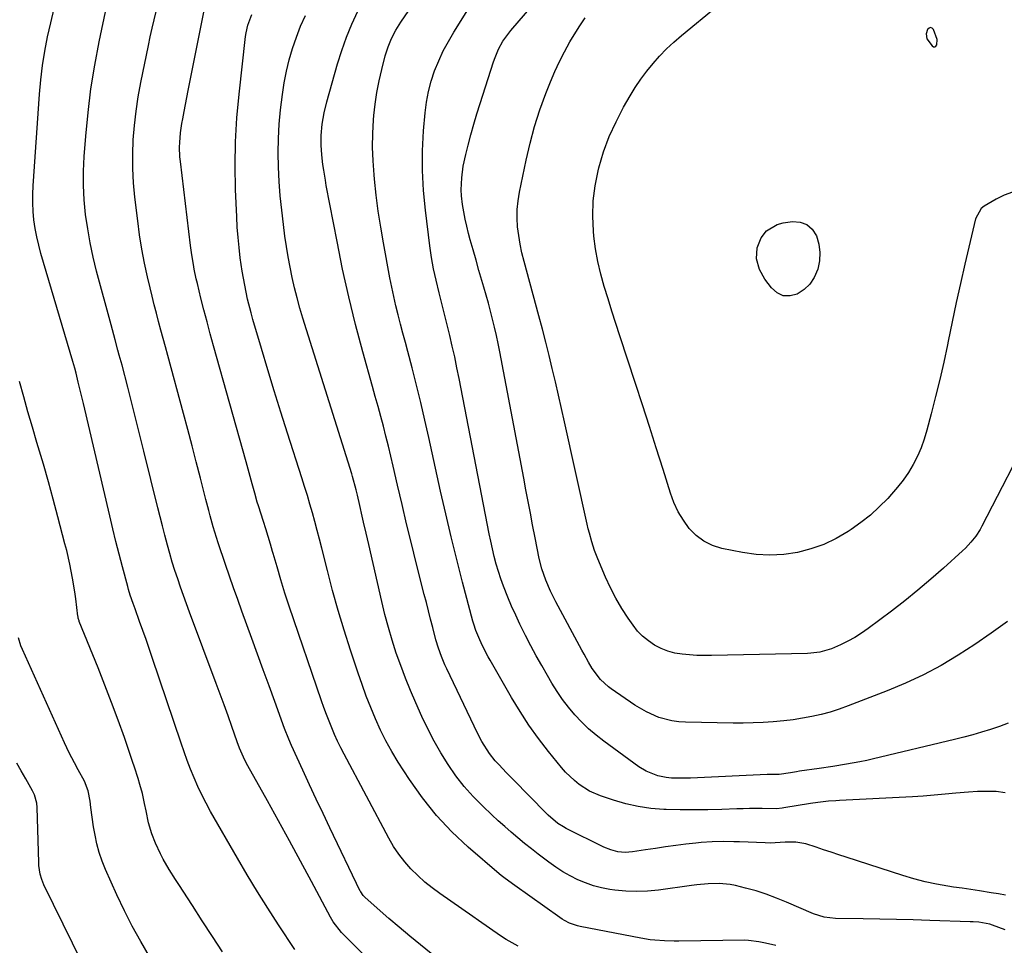
# Model space of a CAD drawing. Units: inches. Extents: x 1931435 to 1936735, y 384846 to 390179.
# Drawn here: x 1935447 to 1935792, y 388100 to 388424 of the extents above; entities that cross this region are included whole.
import ezdxf

# ---------------------------------------------------------------- set-up
doc = ezdxf.new("R2010")
doc.units = ezdxf.units.IN
doc.header["$MEASUREMENT"] = 0
for name, color, linetype in [('1', 7, 'Continuous'), ('7', 7, 'Continuous'), ('8', 7, 'Continuous')]:
    doc.layers.add(name, color=color, linetype=linetype)

msp = doc.modelspace()

# ---------------------------------------------------------------- linework, layer by layer
at = {"layer": '1', "color": 18}
msp.add_polyline3d([(1935768.78, 388417.47, 1960), (1935767.54, 388421.05, 1960), (1935767.01, 388421.54, 1960), (1935766.47, 388421.74, 1960), (1935765.94, 388421.52, 1960), (1935765.41, 388421.02, 1960), (1935764.94, 388419.45, 1960), (1935765.19, 388417.72, 1960), (1935766.97, 388415.25, 1960), (1935767.47, 388414.98, 1960), (1935767.92, 388414.91, 1960), (1935768.3, 388415.16, 1960), (1935768.64, 388415.62, 1960), (1935768.78, 388417.47, 1960)], dxfattribs=at)
at = {"layer": '7', "color": 18}
for points in [[(1935792.63, 388153.2, 1952), (1935789.45, 388153.58, 1952), (1935786.2, 388153.65, 1952), (1935782.96, 388153.63, 1952), (1935779.73, 388153.44, 1952), (1935775.34, 388153.03, 1952), (1935771.53, 388152.64, 1952), (1935767.71, 388152.3, 1952), (1935763.89, 388152.02, 1952), (1935760.07, 388151.79, 1952), (1935734.48, 388150.47, 1952), (1935733.21, 388150.4, 1952), (1935730.66, 388150.21, 1952), (1935726.86, 388149.81, 1952), (1935724.34, 388149.44, 1952), (1935714.96, 388147.87, 1952), (1935714.44, 388147.79, 1952), (1935712.36, 388147.59, 1952), (1935707.41, 388147.61, 1952), (1935702.99, 388147.62, 1952), (1935700.77, 388147.58, 1952), (1935698.56, 388147.52, 1952), (1935693.23, 388147.33, 1952), (1935688.36, 388147.21, 1952), (1935683.48, 388147.15, 1952), (1935678.61, 388147.2, 1952), (1935673.73, 388147.32, 1952), (1935672.84, 388147.35, 1952), (1935668.35, 388147.7, 1952), (1935663.9, 388148.31, 1952), (1935659.52, 388149.3, 1952), (1935655.19, 388150.56, 1952), (1935650.68, 388152.08, 1952), (1935646.77, 388153.77, 1952), (1935643.17, 388156.07, 1952), (1935641.51, 388157.43, 1952), (1935638.44, 388160.41, 1952), (1935637.04, 388162.03, 1952), (1935632.49, 388167.66, 1952), (1935628.97, 388172.22, 1952), (1935625.6, 388176.89, 1952), (1935622.46, 388181.72, 1952), (1935619.47, 388186.64, 1952), (1935611.93, 388199.75, 1952), (1935611.28, 388200.9, 1952), (1935609.29, 388204.69, 1952), (1935608.3, 388206.81, 1952), (1935606.99, 388210.07, 1952), (1935606.27, 388212.29, 1952), (1935605.95, 388213.41, 1952), (1935602.33, 388227.06, 1952), (1935600.27, 388235.02, 1952), (1935598.28, 388243.01, 1952), (1935596.39, 388251.01, 1952), (1935594.57, 388259.04, 1952), (1935590.44, 388277.85, 1952), (1935589.06, 388283.97, 1952), (1935587.63, 388290.09, 1952), (1935586.12, 388296.19, 1952), (1935584.57, 388302.28, 1952), (1935583.07, 388308, 1952), (1935582.23, 388311.22, 1952), (1935581.39, 388314.44, 1952), (1935580.55, 388317.66, 1952), (1935579.72, 388320.88, 1952), (1935578.92, 388324.11, 1952), (1935578.16, 388327.35, 1952), (1935577.48, 388330.61, 1952), (1935576.84, 388333.87, 1952), (1935574.57, 388346.12, 1952), (1935573.61, 388351.68, 1952), (1935572.75, 388357.25, 1952), (1935572.03, 388362.85, 1952), (1935571.4, 388368.46, 1952), (1935571.24, 388370.06, 1952), (1935570.9, 388374.88, 1952), (1935570.73, 388379.7, 1952), (1935570.82, 388384.52, 1952), (1935571.09, 388389.35, 1952), (1935571.2, 388390.79, 1952), (1935571.65, 388394.88, 1952), (1935572.23, 388398.94, 1952), (1935573.01, 388402.97, 1952), (1935573.94, 388406.98, 1952), (1935575.18, 388411.8, 1952), (1935576.15, 388414.91, 1952), (1935577.41, 388417.91, 1952), (1935578.93, 388420.79, 1952), (1935580.67, 388423.56, 1952), (1935617.22, 388477.01, 1952)], [(1935793.41, 388213.22, 1956), (1935787.76, 388209.13, 1956), (1935781.98, 388205.22, 1956), (1935776.13, 388201.42, 1956), (1935770.13, 388197.89, 1956), (1935764, 388194.59, 1956), (1935757.7, 388191.65, 1956), (1935751.28, 388188.95, 1956), (1935737.52, 388183.63, 1956), (1935734.4, 388182.51, 1956), (1935731.25, 388181.5, 1956), (1935728.06, 388180.66, 1956), (1935724.83, 388179.92, 1956), (1935721.57, 388179.32, 1956), (1935718.3, 388178.8, 1956), (1935715.02, 388178.4, 1956), (1935711.28, 388178.05, 1956), (1935707.76, 388177.82, 1956), (1935704.23, 388177.67, 1956), (1935700.7, 388177.61, 1956), (1935697.17, 388177.62, 1956), (1935680.48, 388177.9, 1956), (1935678.1, 388178.06, 1956), (1935675.74, 388178.37, 1956), (1935671.15, 388179.61, 1956), (1935666.77, 388181.52, 1956), (1935662.67, 388183.97, 1956), (1935654.44, 388189.65, 1956), (1935653.45, 388190.39, 1956), (1935650.72, 388192.89, 1956), (1935647.78, 388196.84, 1956), (1935646.53, 388198.95, 1956), (1935644.91, 388201.81, 1956), (1935644.12, 388203.26, 1956), (1935635.06, 388220.18, 1956), (1935633.19, 388223.95, 1956), (1935631.55, 388227.83, 1956), (1935630.16, 388231.8, 1956), (1935629.22, 388235.39, 1956), (1935628.44, 388239.03, 1956), (1935627.72, 388242.68, 1956), (1935626.87, 388247.21, 1956), (1935626.09, 388251.31, 1956), (1935625.32, 388255.4, 1956), (1935624.54, 388259.49, 1956), (1935623.77, 388263.59, 1956), (1935615.32, 388307.94, 1956), (1935614.75, 388310.81, 1956), (1935614.15, 388313.67, 1956), (1935613.51, 388316.53, 1956), (1935612.83, 388319.37, 1956), (1935612.12, 388322.21, 1956), (1935611.37, 388325.03, 1956), (1935610.59, 388327.85, 1956), (1935609.77, 388330.66, 1956), (1935609.1, 388332.9, 1956), (1935608.05, 388336.48, 1956), (1935607.02, 388340.07, 1956), (1935606.01, 388343.66, 1956), (1935605.01, 388347.26, 1956), (1935604.42, 388349.45, 1956), (1935603.78, 388351.97, 1956), (1935603.21, 388354.5, 1956), (1935602.74, 388357.05, 1956), (1935602.33, 388359.62, 1956), (1935601.97, 388362.7, 1956), (1935601.85, 388364.78, 1956), (1935601.99, 388368.94, 1956), (1935602.53, 388373.08, 1956), (1935603.4, 388377.16, 1956), (1935604.24, 388380.45, 1956), (1935605.21, 388384.12, 1956), (1935606.23, 388387.77, 1956), (1935607.31, 388391.4, 1956), (1935608.44, 388395.02, 1956), (1935613.18, 388409.71, 1956), (1935613.71, 388411.21, 1956), (1935614.96, 388414.12, 1956), (1935616.48, 388416.9, 1956), (1935619.27, 388420.73, 1956), (1935636.19, 388440.46, 1956)], [(1935793.65, 388177.56, 1954), (1935790.6, 388176.39, 1954), (1935787.51, 388175.33, 1954), (1935784.38, 388174.39, 1954), (1935781.23, 388173.48, 1954), (1935778.07, 388172.65, 1954), (1935774.9, 388171.86, 1954), (1935746.4, 388165.08, 1954), (1935744.05, 388164.54, 1954), (1935741.69, 388164.05, 1954), (1935736.94, 388163.19, 1954), (1935732.17, 388162.44, 1954), (1935727.4, 388161.72, 1954), (1935720.45, 388160.71, 1954), (1935719.4, 388160.55, 1954), (1935717.31, 388160.21, 1954), (1935713.35, 388159.62, 1954), (1935710.61, 388159.59, 1954), (1935709.16, 388159.54, 1954), (1935682.3, 388158.35, 1954), (1935678.94, 388158.28, 1954), (1935675.58, 388158.35, 1954), (1935673.74, 388158.49, 1954), (1935670.83, 388159.07, 1954), (1935666.68, 388160.72, 1954), (1935664.15, 388162.3, 1954), (1935651.83, 388171.3, 1954), (1935649.12, 388173.42, 1954), (1935646.51, 388175.64, 1954), (1935644.06, 388178.02, 1954), (1935641.7, 388180.52, 1954), (1935639.5, 388183.16, 1954), (1935637.41, 388185.87, 1954), (1935635.48, 388188.71, 1954), (1935633.66, 388191.62, 1954), (1935632.07, 388194.32, 1954), (1935630.08, 388197.78, 1954), (1935628.14, 388201.27, 1954), (1935626.26, 388204.78, 1954), (1935624.42, 388208.33, 1954), (1935623.93, 388209.3, 1954), (1935622.4, 388212.39, 1954), (1935620.93, 388215.5, 1954), (1935619.52, 388218.64, 1954), (1935618.16, 388221.81, 1954), (1935616.62, 388225.66, 1954), (1935615.69, 388228.23, 1954), (1935614.86, 388230.82, 1954), (1935614.09, 388233.45, 1954), (1935613.41, 388236.09, 1954), (1935612.76, 388238.75, 1954), (1935612.18, 388241.41, 1954), (1935611.63, 388244.09, 1954), (1935601.09, 388298.56, 1954), (1935600.33, 388302.34, 1954), (1935599.53, 388306.11, 1954), (1935598.68, 388309.87, 1954), (1935597.8, 388313.62, 1954), (1935596.88, 388317.36, 1954), (1935595.95, 388321.1, 1954), (1935595, 388324.83, 1954), (1935594.05, 388328.57, 1954), (1935592.98, 388333.02, 1954), (1935592.14, 388337.03, 1954), (1935591.44, 388341.06, 1954), (1935590.85, 388345.11, 1954), (1935589.25, 388357.62, 1954), (1935588.59, 388364.57, 1954), (1935588.21, 388371.52, 1954), (1935588.28, 388378.48, 1954), (1935588.63, 388385.45, 1954), (1935589.15, 388391.8, 1954), (1935589.63, 388395.56, 1954), (1935590.31, 388399.28, 1954), (1935591.29, 388402.93, 1954), (1935592.49, 388406.54, 1954), (1935593.95, 388410.05, 1954), (1935595.54, 388413.5, 1954), (1935597.33, 388416.85, 1954), (1935599.26, 388420.14, 1954), (1935607.12, 388432.67, 1954)], [(1935543.48, 388098.14, 1938), (1935537.74, 388106.85, 1938), (1935534.01, 388112.64, 1938), (1935530.35, 388118.46, 1938), (1935526.79, 388124.35, 1938), (1935523.3, 388130.28, 1938), (1935513.88, 388146.62, 1938), (1935512.31, 388149.49, 1938), (1935510.81, 388152.4, 1938), (1935509.43, 388155.36, 1938), (1935508.13, 388158.36, 1938), (1935506.92, 388161.4, 1938), (1935505.75, 388164.46, 1938), (1935504.63, 388167.54, 1938), (1935503.56, 388170.63, 1938), (1935493.46, 388200.6, 1938), (1935492.38, 388203.79, 1938), (1935491.28, 388206.96, 1938), (1935490.15, 388210.13, 1938), (1935489.01, 388213.29, 1938), (1935487.41, 388217.67, 1938), (1935486.72, 388219.61, 1938), (1935485.73, 388222.56, 1938), (1935485.14, 388224.54, 1938), (1935484.87, 388225.54, 1938), (1935483.03, 388232.43, 1938), (1935481.87, 388236.89, 1938), (1935480.73, 388241.35, 1938), (1935479.64, 388245.82, 1938), (1935478.57, 388250.3, 1938), (1935469.33, 388289.81, 1938), (1935468.44, 388293.54, 1938), (1935467.52, 388297.27, 1938), (1935466.73, 388300.4, 1938), (1935466.25, 388302.16, 1938), (1935465.56, 388304.49, 1938), (1935454.4, 388342.39, 1938), (1935453.62, 388345.3, 1938), (1935452.94, 388348.24, 1938), (1935452.4, 388351.2, 1938), (1935451.96, 388354.18, 1938), (1935451.68, 388357.18, 1938), (1935451.51, 388360.19, 1938), (1935451.52, 388363.2, 1938), (1935451.65, 388366.21, 1938), (1935453.93, 388398.34, 1938), (1935454.4, 388403.41, 1938), (1935454.99, 388408.45, 1938), (1935455.79, 388413.46, 1938), (1935456.73, 388418.46, 1938), (1935457.84, 388423.42, 1938), (1935459.07, 388428.35, 1938)], [(1935591.33, 388096.81, 1942), (1935587.53, 388099.8, 1942), (1935583.78, 388102.84, 1942), (1935580.09, 388105.95, 1942), (1935576.43, 388109.1, 1942), (1935568.15, 388116.39, 1942), (1935567.4, 388117.17, 1942), (1935566.6, 388118.37, 1942), (1935566.43, 388118.69, 1942), (1935555.76, 388140.86, 1942), (1935553.35, 388145.9, 1942), (1935550.96, 388150.95, 1942), (1935548.6, 388156, 1942), (1935546.26, 388161.07, 1942), (1935542.27, 388169.77, 1942), (1935541.31, 388171.96, 1942), (1935539.87, 388175.67, 1942), (1935536.41, 388185.22, 1942), (1935534.41, 388190.75, 1942), (1935532.4, 388196.27, 1942), (1935530.4, 388201.79, 1942), (1935528.39, 388207.31, 1942), (1935524.89, 388216.94, 1942), (1935523.43, 388221.01, 1942), (1935521.98, 388225.09, 1942), (1935520.57, 388229.18, 1942), (1935519.17, 388233.28, 1942), (1935516.62, 388240.88, 1942), (1935516, 388242.75, 1942), (1935514.85, 388246.53, 1942), (1935513.79, 388250.33, 1942), (1935513.28, 388252.24, 1942), (1935512.29, 388256.06, 1942), (1935510.37, 388263.6, 1942), (1935508.91, 388269.27, 1942), (1935507.43, 388274.94, 1942), (1935505.93, 388280.61, 1942), (1935504.4, 388286.27, 1942), (1935498.86, 388306.67, 1942), (1935498.06, 388309.63, 1942), (1935497.26, 388312.59, 1942), (1935496.46, 388315.55, 1942), (1935495.67, 388318.51, 1942), (1935494.89, 388321.47, 1942), (1935494.14, 388324.45, 1942), (1935493.41, 388327.42, 1942), (1935492.7, 388330.41, 1942), (1935491.82, 388334.19, 1942), (1935490.77, 388339.08, 1942), (1935489.82, 388343.99, 1942), (1935489.03, 388348.93, 1942), (1935488.35, 388353.88, 1942), (1935487.35, 388362.2, 1942), (1935486.89, 388367.23, 1942), (1935486.61, 388372.26, 1942), (1935486.61, 388377.3, 1942), (1935486.79, 388382.35, 1942), (1935487.22, 388387.38, 1942), (1935487.78, 388392.4, 1942), (1935488.55, 388397.4, 1942), (1935489.45, 388402.37, 1942), (1935492.09, 388415.46, 1942), (1935492.72, 388418.46, 1942), (1935493.39, 388421.45, 1942), (1935494.1, 388424.43, 1942), (1935494.85, 388427.4, 1942)], [(1935621.76, 388099.35, 1944), (1935617.63, 388101.67, 1944), (1935615.64, 388102.94, 1944), (1935611.75, 388105.65, 1944), (1935607.87, 388108.37, 1944), (1935605.92, 388109.72, 1944), (1935594.29, 388117.77, 1944), (1935591.61, 388119.76, 1944), (1935589.01, 388121.85, 1944), (1935586.55, 388124.1, 1944), (1935584.19, 388126.45, 1944), (1935582, 388128.97, 1944), (1935579.95, 388131.58, 1944), (1935578.12, 388134.36, 1944), (1935576.44, 388137.23, 1944), (1935560.72, 388166.7, 1944), (1935559.56, 388168.97, 1944), (1935558.44, 388171.25, 1944), (1935557.39, 388173.57, 1944), (1935556.39, 388175.92, 1944), (1935555.45, 388178.28, 1944), (1935554.53, 388180.66, 1944), (1935553.66, 388183.05, 1944), (1935552.82, 388185.46, 1944), (1935541.47, 388218.69, 1944), (1935539.96, 388223.26, 1944), (1935538.57, 388227.87, 1944), (1935537.23, 388232.49, 1944), (1935535.88, 388237.11, 1944), (1935535.67, 388237.81, 1944), (1935534.89, 388240.46, 1944), (1935534.08, 388243.11, 1944), (1935533.26, 388245.76, 1944), (1935532.43, 388248.4, 1944), (1935530.68, 388253.85, 1944), (1935530.29, 388255.12, 1944), (1935529.4, 388258.33, 1944), (1935528.54, 388261.55, 1944), (1935527.5, 388265.4, 1944), (1935526.44, 388269.25, 1944), (1935514.94, 388310.04, 1944), (1935513.78, 388314.22, 1944), (1935512.66, 388318.4, 1944), (1935511.59, 388322.6, 1944), (1935510.54, 388326.8, 1944), (1935509.3, 388331.93, 1944), (1935508.91, 388333.58, 1944), (1935508.21, 388336.9, 1944), (1935507.89, 388338.56, 1944), (1935507.33, 388341.91, 1944), (1935506.87, 388345.27, 1944), (1935503.34, 388374.73, 1944), (1935503.18, 388376.39, 1944), (1935503.05, 388379.72, 1944), (1935503.08, 388381.39, 1944), (1935503.33, 388384.72, 1944), (1935503.82, 388388.02, 1944), (1935504.13, 388389.71, 1944), (1935504.59, 388392.2, 1944), (1935505.06, 388394.68, 1944), (1935505.55, 388397.17, 1944), (1935506.04, 388399.65, 1944), (1935511.54, 388427.15, 1944)], [(1935712.19, 388099.57, 1946), (1935708.58, 388100.36, 1946), (1935706.18, 388100.89, 1946), (1935702.54, 388101.37, 1946), (1935701.31, 388101.4, 1946), (1935678.16, 388101.15, 1946), (1935676.48, 388101.14, 1946), (1935673.13, 388101.21, 1946), (1935669.78, 388101.4, 1946), (1935668.11, 388101.57, 1946), (1935664.8, 388102.1, 1946), (1935643.54, 388106.25, 1946), (1935642.58, 388106.47, 1946), (1935639.82, 388107.45, 1946), (1935638.08, 388108.34, 1946), (1935637.24, 388108.86, 1946), (1935636.43, 388109.41, 1946), (1935620.69, 388120.63, 1946), (1935617.2, 388123.11, 1946), (1935615.84, 388124.17, 1946), (1935615.19, 388124.71, 1946), (1935604.27, 388134.09, 1946), (1935598.52, 388139.49, 1946), (1935593.11, 388145.2, 1946), (1935588.22, 388151.35, 1946), (1935583.67, 388157.81, 1946), (1935579.75, 388163.93, 1946), (1935577.53, 388167.6, 1946), (1935575.43, 388171.34, 1946), (1935573.52, 388175.19, 1946), (1935571.73, 388179.1, 1946), (1935570.09, 388183.07, 1946), (1935568.52, 388187.08, 1946), (1935567.05, 388191.12, 1946), (1935565.65, 388195.19, 1946), (1935562.97, 388203.26, 1946), (1935560.77, 388210.18, 1946), (1935558.66, 388217.13, 1946), (1935556.71, 388224.12, 1946), (1935554.87, 388231.15, 1946), (1935552.89, 388239.04, 1946), (1935552.1, 388242.14, 1946), (1935551.3, 388245.23, 1946), (1935550.47, 388248.32, 1946), (1935549.62, 388251.4, 1946), (1935548.75, 388254.48, 1946), (1935547.85, 388257.54, 1946), (1935546.91, 388260.6, 1946), (1935545.95, 388263.65, 1946), (1935540.88, 388279.39, 1946), (1935538.53, 388286.79, 1946), (1935536.22, 388294.2, 1946), (1935533.96, 388301.63, 1946), (1935531.75, 388309.07, 1946), (1935528.77, 388319.21, 1946), (1935528.1, 388321.6, 1946), (1935526.89, 388326.41, 1946), (1935525.87, 388331.27, 1946), (1935525.02, 388336.16, 1946), (1935524.65, 388338.61, 1946), (1935524.34, 388340.88, 1946), (1935523.9, 388344.47, 1946), (1935523.53, 388348.08, 1946), (1935523.26, 388351.69, 1946), (1935523.07, 388355.3, 1946), (1935522.68, 388364.86, 1946), (1935522.54, 388373.25, 1946), (1935522.66, 388381.64, 1946), (1935523.15, 388390, 1946), (1935523.91, 388398.36, 1946), (1935526.2, 388418.56, 1946), (1935526.4, 388419.89, 1946), (1935527, 388422.5, 1946), (1935528.4, 388426.28, 1946)], [(1935792.6, 388105.09, 1948), (1935788.16, 388106.72, 1948), (1935787.22, 388107.02, 1948), (1935783.35, 388107.73, 1948), (1935781.37, 388107.88, 1948), (1935780.38, 388107.92, 1948), (1935766.19, 388108.37, 1948), (1935760.34, 388108.54, 1948), (1935754.5, 388108.7, 1948), (1935748.65, 388108.82, 1948), (1935742.8, 388108.93, 1948), (1935733.07, 388109.09, 1948), (1935729.17, 388109.48, 1948), (1935725.43, 388110.64, 1948), (1935715.87, 388114.81, 1948), (1935712.37, 388116.24, 1948), (1935708.83, 388117.56, 1948), (1935705.23, 388118.7, 1948), (1935701.59, 388119.72, 1948), (1935698.03, 388120.63, 1948), (1935696.13, 388121.02, 1948), (1935692.28, 388121.38, 1948), (1935688.39, 388121.21, 1948), (1935684.5, 388120.82, 1948), (1935682.56, 388120.58, 1948), (1935671.05, 388119, 1948), (1935667.22, 388118.63, 1948), (1935663.39, 388118.48, 1948), (1935659.56, 388118.65, 1948), (1935655.73, 388119.03, 1948), (1935653.96, 388119.27, 1948), (1935651.06, 388119.82, 1948), (1935648.2, 388120.54, 1948), (1935645.42, 388121.51, 1948), (1935642.69, 388122.65, 1948), (1935640.05, 388124, 1948), (1935637.47, 388125.45, 1948), (1935634.98, 388127.06, 1948), (1935632.55, 388128.76, 1948), (1935628.84, 388131.57, 1948), (1935626.44, 388133.45, 1948), (1935624.06, 388135.38, 1948), (1935621.71, 388137.32, 1948), (1935619.39, 388139.31, 1948), (1935617.09, 388141.33, 1948), (1935614.82, 388143.38, 1948), (1935612.58, 388145.45, 1948), (1935609.43, 388148.42, 1948), (1935606.06, 388151.82, 1948), (1935602.87, 388155.38, 1948), (1935599.94, 388159.15, 1948), (1935597.2, 388163.08, 1948), (1935594.68, 388167.17, 1948), (1935592.3, 388171.33, 1948), (1935590.11, 388175.59, 1948), (1935588.04, 388179.93, 1948), (1935585.89, 388184.72, 1948), (1935584.03, 388189.04, 1948), (1935582.26, 388193.39, 1948), (1935580.61, 388197.79, 1948), (1935579.05, 388202.22, 1948), (1935577.62, 388206.7, 1948), (1935576.28, 388211.2, 1948), (1935575.08, 388215.74, 1948), (1935573.96, 388220.31, 1948), (1935569.38, 388240.33, 1948), (1935568.49, 388244.25, 1948), (1935567.6, 388248.18, 1948), (1935567.12, 388250.26, 1948), (1935566.28, 388253.95, 1948), (1935565.46, 388257.59, 1948), (1935565.01, 388259.48, 1948), (1935563.72, 388264.17, 1948), (1935563.44, 388265.09, 1948), (1935546.32, 388319.74, 1948), (1935545.27, 388323.28, 1948), (1935544.27, 388326.83, 1948), (1935543.37, 388330.41, 1948), (1935542.54, 388334.01, 1948), (1935541.8, 388337.63, 1948), (1935541.12, 388341.26, 1948), (1935540.53, 388344.9, 1948), (1935539.99, 388348.55, 1948), (1935539.46, 388352.56, 1948), (1935538.86, 388357.58, 1948), (1935538.35, 388362.6, 1948), (1935537.99, 388367.63, 1948), (1935537.71, 388372.67, 1948), (1935537.62, 388377.71, 1948), (1935537.69, 388382.75, 1948), (1935538.01, 388387.77, 1948), (1935538.48, 388392.79, 1948), (1935539.12, 388398.19, 1948), (1935539.73, 388402.29, 1948), (1935540.49, 388406.37, 1948), (1935541.48, 388410.39, 1948), (1935542.63, 388414.38, 1948), (1935543.99, 388418.3, 1948), (1935545.5, 388422.17, 1948), (1935547.21, 388425.94, 1948)], [(1935802.36, 388281.34, 1958), (1935784.48, 388246.76, 1958), (1935783.81, 388245.55, 1958), (1935782.31, 388243.23, 1958), (1935780.6, 388241.06, 1958), (1935778.71, 388239.04, 1958), (1935777.71, 388238.09, 1958), (1935770.97, 388232, 1958), (1935766.52, 388228.09, 1958), (1935762, 388224.26, 1958), (1935757.39, 388220.55, 1958), (1935752.7, 388216.92, 1958), (1935744.57, 388210.79, 1958), (1935742.27, 388209.18, 1958), (1935739.9, 388207.68, 1958), (1935737.44, 388206.34, 1958), (1935734.91, 388205.12, 1958), (1935731.72, 388203.71, 1958), (1935727.62, 388202.5, 1958), (1935725.49, 388202.23, 1958), (1935724.42, 388202.15, 1958), (1935723.34, 388202.1, 1958), (1935689.65, 388201.34, 1958), (1935687.05, 388201.33, 1958), (1935684.46, 388201.39, 1958), (1935681.86, 388201.55, 1958), (1935679.27, 388201.78, 1958), (1935676.74, 388202.22, 1958), (1935674.28, 388202.86, 1958), (1935671.91, 388203.82, 1958), (1935669.59, 388204.99, 1958), (1935667.46, 388206.45, 1958), (1935665.47, 388208.07, 1958), (1935663.71, 388209.93, 1958), (1935662.11, 388211.96, 1958), (1935660.39, 388214.43, 1958), (1935658.16, 388217.88, 1958), (1935656.07, 388221.41, 1958), (1935654.19, 388225.06, 1958), (1935652.46, 388228.79, 1958), (1935649.72, 388235.21, 1958), (1935648.56, 388238.18, 1958), (1935647.6, 388241.21, 1958), (1935646.78, 388244.3, 1958), (1935646.4, 388245.85, 1958), (1935646.04, 388247.4, 1958), (1935638.04, 388283.4, 1958), (1935637, 388288.06, 1958), (1935635.94, 388292.71, 1958), (1935634.86, 388297.37, 1958), (1935633.77, 388302.02, 1958), (1935632.64, 388306.66, 1958), (1935631.49, 388311.29, 1958), (1935630.29, 388315.92, 1958), (1935629.05, 388320.53, 1958), (1935623.86, 388339.62, 1958), (1935623.12, 388342.62, 1958), (1935622.48, 388345.64, 1958), (1935621.99, 388348.68, 1958), (1935621.61, 388351.75, 1958), (1935621.44, 388354.82, 1958), (1935621.45, 388357.88, 1958), (1935621.75, 388360.93, 1958), (1935622.24, 388363.97, 1958), (1935624.56, 388375.13, 1958), (1935625.96, 388381.08, 1958), (1935627.55, 388386.97, 1958), (1935629.43, 388392.78, 1958), (1935631.5, 388398.52, 1958), (1935633.11, 388402.64, 1958), (1935634.62, 388406.24, 1958), (1935636.25, 388409.78, 1958), (1935638.06, 388413.24, 1958), (1935639.98, 388416.64, 1958), (1935643.21, 388421.99, 1958), (1935645.26, 388425.15, 1958)], [(1935723.06, 388352.6, 1962), (1935724.92, 388350.91, 1962), (1935726.43, 388348.64, 1962), (1935727.25, 388345.73, 1962), (1935727.67, 388342.8, 1962), (1935727.5, 388339.85, 1962), (1935726.94, 388336.88, 1962), (1935725.68, 388333.96, 1962), (1935724.16, 388331.63, 1962), (1935722.11, 388329.74, 1962), (1935719.71, 388328.15, 1962), (1935717.18, 388327.56, 1962), (1935714.81, 388327.61, 1962), (1935712.67, 388328.65, 1962), (1935710.69, 388330.33, 1962), (1935708.37, 388333.43, 1962), (1935706.45, 388336.83, 1962), (1935705.44, 388340.6, 1962), (1935705.6, 388344.41, 1962), (1935707.06, 388347.93, 1962), (1935708.96, 388350.32, 1962), (1935712.62, 388352.64, 1962), (1935714.81, 388353.23, 1962), (1935717.97, 388353.64, 1962), (1935720.69, 388353.41, 1962), (1935723.06, 388352.6, 1962)], [(1935518.09, 388097.38, 1936), (1935514.54, 388102.78, 1936), (1935511.01, 388108.2, 1936), (1935507.51, 388113.63, 1936), (1935502.78, 388120.99, 1936), (1935501.65, 388122.76, 1936), (1935499.44, 388126.3, 1936), (1935497.3, 388129.9, 1936), (1935496.31, 388131.74, 1936), (1935494.58, 388135.53, 1936), (1935493.32, 388138.75, 1936), (1935492.15, 388142.61, 1936), (1935491.26, 388146.81, 1936), (1935490.75, 388149.44, 1936), (1935490, 388152.92, 1936), (1935489.11, 388156.12, 1936), (1935488.52, 388158.15, 1936), (1935487.25, 388162.17, 1936), (1935486.58, 388164.16, 1936), (1935483.66, 388172.53, 1936), (1935481.47, 388178.68, 1936), (1935479.21, 388184.82, 1936), (1935476.87, 388190.92, 1936), (1935474.46, 388196.99, 1936), (1935467.86, 388213.31, 1936), (1935467.78, 388213.53, 1936), (1935467.51, 388214.45, 1936), (1935467.42, 388214.92, 1936), (1935467.39, 388215.15, 1936), (1935466.62, 388221.25, 1936), (1935466.28, 388223.68, 1936), (1935465.49, 388228.54, 1936), (1935464.53, 388233.36, 1936), (1935463.43, 388238.16, 1936), (1935462.83, 388240.54, 1936), (1935460.36, 388250.03, 1936), (1935458.72, 388256.19, 1936), (1935457.03, 388262.33, 1936), (1935455.27, 388268.46, 1936), (1935453.45, 388274.57, 1936), (1935452.97, 388276.14, 1936), (1935451.39, 388281.47, 1936), (1935449.85, 388286.81, 1936), (1935448.37, 388292.16, 1936), (1935446.92, 388297.53, 1936)], [(1935492.48, 388095.66, 1934), (1935489.39, 388100.95, 1934), (1935486.43, 388106.32, 1934), (1935483.68, 388111.79, 1934), (1935481.06, 388117.34, 1934), (1935477.07, 388126.26, 1934), (1935475.88, 388129.2, 1934), (1935474.84, 388132.19, 1934), (1935474.03, 388135.25, 1934), (1935473.37, 388138.35, 1934), (1935472.87, 388141.24, 1934), (1935472.35, 388144.64, 1934), (1935471.96, 388148.05, 1934), (1935471.72, 388150.22, 1934), (1935470.94, 388153.86, 1934), (1935469.65, 388157.25, 1934), (1935467.51, 388161.27, 1934), (1935466.17, 388163.7, 1934), (1935464.35, 388167.17, 1934), (1935462.67, 388170.7, 1934), (1935447.91, 388203.47, 1934), (1935447.37, 388204.79, 1934), (1935446.59, 388207.54, 1934)], [(1935472.31, 388086.59, 1932), (1935455.45, 388120.81, 1932), (1935454.67, 388122.68, 1932), (1935454.12, 388124.64, 1932), (1935453.7, 388127.66, 1932), (1935453.64, 388128.67, 1932), (1935453.04, 388147.96, 1932), (1935452.91, 388149.5, 1932), (1935452.11, 388152.48, 1932), (1935451.44, 388153.87, 1932), (1935449.09, 388158.06, 1932), (1935447.52, 388160.82, 1932), (1935445.93, 388163.57, 1932)]]:
    msp.add_polyline3d(points, dxfattribs=at)
at = {"layer": '8', "color": 18}
for points in [[(1935567.77, 388096.23, 1940), (1935560.43, 388103.51, 1940), (1935559.78, 388104.19, 1940), (1935556.93, 388107.89, 1940), (1935555.99, 388109.5, 1940), (1935549.3, 388122.09, 1940), (1935545.49, 388129.2, 1940), (1935541.65, 388136.29, 1940), (1935537.75, 388143.35, 1940), (1935533.82, 388150.39, 1940), (1935526.95, 388162.61, 1940), (1935525.88, 388164.64, 1940), (1935524.04, 388168.84, 1940), (1935523.25, 388171, 1940), (1935521.36, 388176.42, 1940), (1935520.03, 388180.22, 1940), (1935518.68, 388184, 1940), (1935517.31, 388187.78, 1940), (1935515.91, 388191.55, 1940), (1935506.55, 388216.54, 1940), (1935505.48, 388219.45, 1940), (1935504.42, 388222.37, 1940), (1935503.4, 388225.29, 1940), (1935502.39, 388228.22, 1940), (1935501.42, 388231.17, 1940), (1935500.49, 388234.12, 1940), (1935499.62, 388237.1, 1940), (1935498.78, 388240.08, 1940), (1935497.84, 388243.62, 1940), (1935497.01, 388246.79, 1940), (1935496.2, 388249.98, 1940), (1935495.41, 388253.17, 1940), (1935490.54, 388273.06, 1940), (1935489.15, 388278.7, 1940), (1935487.74, 388284.32, 1940), (1935486.31, 388289.94, 1940), (1935484.85, 388295.56, 1940), (1935482.84, 388303.25, 1940), (1935481.9, 388306.78, 1940), (1935481.42, 388308.55, 1940), (1935480.43, 388312.07, 1940), (1935479.47, 388315.6, 1940), (1935478.99, 388317.37, 1940), (1935473.95, 388336.19, 1940), (1935472.74, 388341.14, 1940), (1935471.67, 388346.11, 1940), (1935470.81, 388351.12, 1940), (1935470.09, 388356.16, 1940), (1935469.62, 388361.22, 1940), (1935469.36, 388366.29, 1940), (1935469.39, 388371.36, 1940), (1935469.61, 388376.44, 1940), (1935470.15, 388383.57, 1940), (1935470.94, 388391.91, 1940), (1935471.95, 388400.23, 1940), (1935473.3, 388408.49, 1940), (1935474.87, 388416.72, 1940), (1935477.55, 388429.4, 1940)], [(1935795.22, 388363.97, 1960), (1935792.32, 388362.89, 1960), (1935789.51, 388361.51, 1960), (1935785.25, 388359, 1960), (1935784.15, 388358.17, 1960), (1935782.21, 388354.54, 1960), (1935778.51, 388338.65, 1960), (1935776.97, 388331.93, 1960), (1935775.47, 388325.2, 1960), (1935774.03, 388318.46, 1960), (1935772.62, 388311.71, 1960), (1935772.36, 388310.4, 1960), (1935771.06, 388304.31, 1960), (1935769.7, 388298.24, 1960), (1935768.23, 388292.19, 1960), (1935766.69, 388286.16, 1960), (1935765.17, 388280.42, 1960), (1935764.22, 388277.32, 1960), (1935763.13, 388274.27, 1960), (1935761.82, 388271.31, 1960), (1935760.35, 388268.41, 1960), (1935758.68, 388265.62, 1960), (1935756.88, 388262.93, 1960), (1935754.9, 388260.38, 1960), (1935752.78, 388257.91, 1960), (1935751.44, 388256.47, 1960), (1935748.46, 388253.47, 1960), (1935745.35, 388250.62, 1960), (1935742.04, 388248, 1960), (1935738.61, 388245.54, 1960), (1935737.54, 388244.83, 1960), (1935733.35, 388242.4, 1960), (1935729.03, 388240.31, 1960), (1935724.49, 388238.73, 1960), (1935719.81, 388237.5, 1960), (1935714.94, 388236.82, 1960), (1935710.12, 388236.53, 1960), (1935705.31, 388236.81, 1960), (1935700.49, 388237.48, 1960), (1935693.27, 388238.93, 1960), (1935689.97, 388239.97, 1960), (1935686.92, 388241.41, 1960), (1935684.23, 388243.46, 1960), (1935681.8, 388245.91, 1960), (1935679.74, 388248.79, 1960), (1935677.92, 388251.8, 1960), (1935676.44, 388254.99, 1960), (1935675.2, 388258.31, 1960), (1935672.61, 388266.63, 1960), (1935670.24, 388274.2, 1960), (1935667.84, 388281.76, 1960), (1935665.41, 388289.3, 1960), (1935662.95, 388296.84, 1960), (1935657.48, 388313.53, 1960), (1935656.08, 388317.85, 1960), (1935654.69, 388322.16, 1960), (1935653.32, 388326.49, 1960), (1935651.97, 388330.82, 1960), (1935650.77, 388335.18, 1960), (1935649.74, 388339.58, 1960), (1935648.98, 388344.03, 1960), (1935648.4, 388348.52, 1960), (1935648.23, 388350.21, 1960), (1935647.99, 388355.55, 1960), (1935648.11, 388360.86, 1960), (1935648.79, 388366.13, 1960), (1935649.85, 388371.37, 1960), (1935650.14, 388372.52, 1960), (1935651.79, 388378.04, 1960), (1935653.74, 388383.44, 1960), (1935656.12, 388388.66, 1960), (1935658.78, 388393.76, 1960), (1935661.06, 388397.73, 1960), (1935662.89, 388400.7, 1960), (1935664.82, 388403.6, 1960), (1935666.9, 388406.39, 1960), (1935669.1, 388409.11, 1960), (1935671.43, 388411.7, 1960), (1935673.86, 388414.2, 1960), (1935676.41, 388416.58, 1960), (1935679.04, 388418.87, 1960), (1935691.55, 388429.17, 1960)], [(1935792.76, 388117.25, 1950), (1935790.27, 388117.65, 1950), (1935787.77, 388118.04, 1950), (1935783.61, 388118.7, 1950), (1935780.56, 388119.18, 1950), (1935777.5, 388119.64, 1950), (1935774.45, 388120.09, 1950), (1935772.5, 388120.38, 1950), (1935768.49, 388121.08, 1950), (1935764.52, 388121.9, 1950), (1935760.59, 388122.93, 1950), (1935756.69, 388124.09, 1950), (1935736.88, 388130.53, 1950), (1935734.23, 388131.4, 1950), (1935731.58, 388132.28, 1950), (1935728.93, 388133.18, 1950), (1935726.29, 388134.09, 1950), (1935722.73, 388135.23, 1950), (1935719.15, 388135.79, 1950), (1935715.41, 388135.8, 1950), (1935713.66, 388135.73, 1950), (1935710.16, 388135.53, 1950), (1935708.41, 388135.55, 1950), (1935699.4, 388135.93, 1950), (1935697.49, 388136, 1950), (1935693.67, 388136.06, 1950), (1935689.84, 388135.99, 1950), (1935686.03, 388135.73, 1950), (1935684.13, 388135.52, 1950), (1935680.59, 388135.09, 1950), (1935677.05, 388134.63, 1950), (1935673.51, 388134.16, 1950), (1935669.97, 388133.65, 1950), (1935666.43, 388133.13, 1950), (1935661.95, 388132.45, 1950), (1935659.37, 388132.26, 1950), (1935656.79, 388132.48, 1950), (1935654.27, 388133.09, 1950), (1935651.87, 388134.07, 1950), (1935638.65, 388140.66, 1950), (1935637.65, 388141.2, 1950), (1935635.75, 388142.4, 1950), (1935632.28, 388145.3, 1950), (1935631.48, 388146.09, 1950), (1935620.17, 388157.66, 1950), (1935617.63, 388160.28, 1950), (1935615.12, 388162.92, 1950), (1935613.79, 388164.39, 1950), (1935611.73, 388166.99, 1950), (1935609.06, 388171.19, 1950), (1935607.53, 388174.13, 1950), (1935596.78, 388196.63, 1950), (1935596.13, 388198.05, 1950), (1935594.93, 388200.94, 1950), (1935593.88, 388203.88, 1950), (1935592.96, 388206.87, 1950), (1935591.83, 388211.17, 1950), (1935591.09, 388214.07, 1950), (1935590.34, 388216.98, 1950), (1935589.6, 388219.89, 1950), (1935588.86, 388222.8, 1950), (1935586.05, 388233.89, 1950), (1935584.36, 388240.69, 1950), (1935582.69, 388247.5, 1950), (1935581.08, 388254.31, 1950), (1935579.5, 388261.14, 1950), (1935577.99, 388267.77, 1950), (1935577.17, 388271.28, 1950), (1935576.32, 388274.79, 1950), (1935575.44, 388278.29, 1950), (1935574.53, 388281.78, 1950), (1935573.59, 388285.26, 1950), (1935572.65, 388288.75, 1950), (1935571.69, 388292.23, 1950), (1935570.73, 388295.7, 1950), (1935567.32, 388307.91, 1950), (1935564.77, 388317.52, 1950), (1935562.38, 388327.17, 1950), (1935560.24, 388336.87, 1950), (1935558.26, 388346.62, 1950), (1935554.51, 388366.33, 1950), (1935554.18, 388368.11, 1950), (1935553.6, 388371.68, 1950), (1935553.31, 388373.67, 1950), (1935552.93, 388377.05, 1950), (1935552.71, 388380.46, 1950), (1935552.71, 388383.86, 1950), (1935553.07, 388387.84, 1950), (1935553.71, 388391.79, 1950), (1935554.66, 388395.67, 1950), (1935558.42, 388408.92, 1950), (1935559.91, 388413.66, 1950), (1935561.57, 388418.34, 1950), (1935563.48, 388422.92, 1950), (1935565.57, 388427.43, 1950)]]:
    msp.add_polyline3d(points, dxfattribs=at)

doc.saveas('drawing.dxf')
